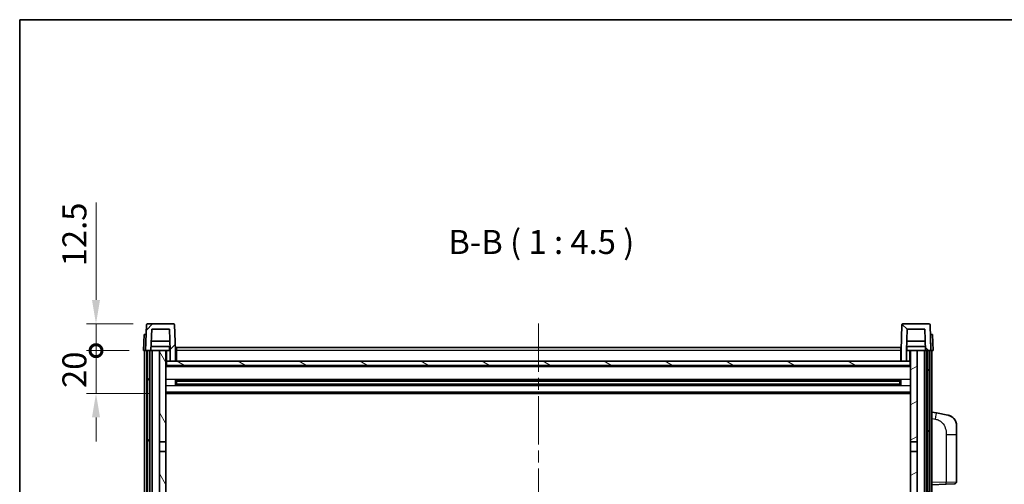
# Model space of a CAD drawing. Units: millimetres. Extents: x 0 to 10823, y 0 to 1264.
# Drawn here: x 1574 to 2035, y 1047 to 1264 of the extents above; entities that cross this region are included whole.
import ezdxf

# ---------------------------------------------------------------- set-up
doc = ezdxf.new("R2010")
doc.units = ezdxf.units.MM
doc.header["$LTSCALE"] = 4
doc.linetypes.add('CHAIN', pattern=[0.3543, 0.2362, -0.0295, 0.0591, -0.0295])
doc.layers.get('Defpoints').update_dxf_attribs({"lineweight": 25})
for name, color, linetype, lineweight in [('Border (ISO)', 7, 'Continuous', 35), ('Centerline (ISO)', 131, 'Continuous', 18), ('Dimension (ISO)', 7, 'Continuous', 18), ('Hatch (ISO)', 1, 'Continuous', 18), ('Symbol (ISO)', 7, 'Continuous', 18), ('Visible (ISO)', 7, 'Continuous', 35), ('Visible Narrow (ISO)', 7, 'Continuous', 25)]:
    doc.layers.add(name, color=color, linetype=linetype, lineweight=lineweight)
doc.styles.add('Note Text (TK)', font='txt')
doc.dimstyles.new('Default - Method 1b (TK)', dxfattribs={"dimscale": 4, "dimtxt": 2.5, "dimasz": 2.5, "dimexe": 1, "dimexo": 1.5, "dimgap": 1, "dimtad": 1, "dimtoh": 1, "dimrnd": 1e-08, "dimdsep": 46, "dimtxsty": 'Note Text (TK)', "dimcen": 0.09, "dimdle": 5, "dimclrd": 100, "dimclre": 100, "dimclrt": 7, "dimadec": 1, "dimazin": 1, "dimtfac": 1, "dimtmove": 0, "dimatfit": 3, "dimfxl": 1, "dimtolj": 1, "dimlwd": -1, "dimlwe": -1, "dimarcsym": 0})

# ---------------------------------------------------------------- blocks, each defined once
blk = doc.blocks.new('図面枠 tk図枠')
at = {"layer": 'Border (ISO)'}
for q in [(405.5, 289), (14.5, 8)]:
    blk.add_line((14.5, 289), q, dxfattribs=at)
blk = doc.blocks.new('_DotSmall')
at = {"color": 0, "linetype": 'ByBlock', "const_width": 0.5}
blk.add_lwpolyline([(-0.0625, 0, 1), (0.0625, 0, 1)], format="xyb", close=True, dxfattribs=at)
blk = doc.blocks.new('*D220')
at = {"layer": 'Defpoints', "color": 0}
for p in [(1609.77, 1109.54), (1632.02, 1109.54), (1641.52, 1089.54)]:
    blk.add_point(p, dxfattribs=at)
at = {"layer": 'Dimension (ISO)', "color": 100}
for p, q in [((1609.77, 1109.54), (1609.77, 1120.79)), ((1625.27, 1109.54), (1605.27, 1109.54)), ((1609.77, 1089.54), (1609.77, 1109.54)), ((1634.77, 1089.54), (1605.27, 1089.54)), ((1609.77, 1078.29), (1609.77, 1067.04))]:
    blk.add_line(p, q, dxfattribs=at)
blk.add_solid([(1607.89, 1078.29), (1611.64, 1078.29), (1609.77, 1089.54)], dxfattribs=at)
at = {"layer": 'Dimension (ISO)', "color": 100, "xscale": 11.25, "yscale": 11.25, "zscale": 11.25, "rotation": 270}
blk.add_blockref('_DotSmall', (1609.77, 1109.54), dxfattribs=at)
at = {"layer": 'Dimension (ISO)', "color": 7, "insert": (1599.64, 1092.06), "char_height": 11.25, "attachment_point": 4, "rotation": 90, "style": 'Note Text (TK)'}
blk.add_mtext('\\A1;20', dxfattribs=at)
blk = doc.blocks.new('*D221')
at = {"layer": 'Defpoints', "color": 0}
for p in [(1609.77, 1122.04), (1633.94, 1122.04), (1632.02, 1109.54)]:
    blk.add_point(p, dxfattribs=at)
at = {"layer": 'Dimension (ISO)', "color": 100}
for p, q in [((1609.77, 1133.29), (1609.77, 1178.86)), ((1627.19, 1122.04), (1605.27, 1122.04)), ((1609.77, 1109.54), (1609.77, 1122.04)), ((1625.27, 1109.54), (1605.27, 1109.54)), ((1609.77, 1109.54), (1609.77, 1098.29))]:
    blk.add_line(p, q, dxfattribs=at)
blk.add_solid([(1607.89, 1133.29), (1611.64, 1133.29), (1609.77, 1122.04)], dxfattribs=at)
at = {"layer": 'Dimension (ISO)', "color": 100, "xscale": 11.25, "yscale": 11.25, "zscale": 11.25, "rotation": 90}
blk.add_blockref('_DotSmall', (1609.77, 1109.54), dxfattribs=at)
at = {"layer": 'Dimension (ISO)', "color": 7, "insert": (1599.64, 1149.04), "char_height": 11.25, "attachment_point": 4, "rotation": 90, "style": 'Note Text (TK)'}
blk.add_mtext('\\A1;12.5', dxfattribs=at)

msp = doc.modelspace()

# ---------------------------------------------------------------- hatches: boundary and pattern name
at = {"layer": 'Hatch (ISO)'}
h = msp.add_hatch(dxfattribs=at)
h.set_pattern_fill('ANSI31', color=256, scale=114.3, style=0)
h.set_pattern_definition([(45, (1508.75, -36), (-10.10279, 10.10279), [])])
edge = h.paths.add_edge_path()
edge.add_line((1644.5198, 1104.5429), (1647.0198, 1104.5429))
edge.add_line((1647.0198, 1104.5429), (1647.0198, 1109.5429))
edge.add_line((1647.0198, 1109.5429), (1646.6001, 1121.5603))
edge.add_ellipse((1646.1004, 1121.5429), major_axis=(0.4997, 0.0174), ratio=1, start_angle=0, end_angle=88)
edge.add_line((1646.1004, 1122.0429), (1633.9391, 1122.0429))
edge.add_ellipse((1633.9391, 1121.5429), major_axis=(0, 0.5), ratio=1, start_angle=0, end_angle=88)
edge.add_line((1633.4394, 1121.5603), (1633.0198, 1109.5429))
edge.add_line((1633.0198, 1109.5429), (1633.9198, 1109.5429))
edge.add_line((1633.9198, 1109.5429), (1634.9198, 1109.5429))
edge.add_line((1634.9198, 1109.5429), (1635.5213, 1109.5429))
edge.add_line((1635.5213, 1109.5429), (1635.8705, 1119.5429))
edge.add_line((1635.8705, 1119.5429), (1644.1691, 1119.5429))
edge.add_line((1644.1691, 1119.5429), (1644.5183, 1109.5429))
edge.add_line((1644.5183, 1109.5429), (1644.5198, 1109.5429))
edge.add_line((1644.5198, 1109.5429), (1644.5198, 1104.5429))
h = msp.add_hatch(dxfattribs=at)
h.set_pattern_fill('ANSI31', color=256, scale=114.3, angle=90.00021, style=0)
h.set_pattern_definition([(135.0002, (1508.75, -36), (-10.10275, -10.10283), [])])
edge = h.paths.add_edge_path()
edge.add_line((1987.0198, 1104.5429), (1989.5198, 1104.5429))
edge.add_line((1989.5198, 1104.5429), (1989.5198, 1109.5429))
edge.add_line((1989.5198, 1109.5429), (1989.5213, 1109.5429))
edge.add_line((1989.5213, 1109.5429), (1989.8705, 1119.5429))
edge.add_line((1989.8705, 1119.5429), (1998.1691, 1119.5429))
edge.add_line((1998.1691, 1119.5429), (1998.5183, 1109.5429))
edge.add_line((1998.5183, 1109.5429), (1999.4198, 1109.5429))
edge.add_line((1999.4198, 1109.5429), (2000.4198, 1109.5429))
edge.add_line((2000.4198, 1109.5429), (2001.0198, 1109.5429))
edge.add_line((2001.0198, 1109.5429), (2000.6001, 1121.5603))
edge.add_ellipse((2000.1004, 1121.5429), major_axis=(0.4997, 0.0174), ratio=1, start_angle=0, end_angle=88)
edge.add_line((2000.1004, 1122.0429), (1987.9391, 1122.0429))
edge.add_ellipse((1987.9391, 1121.5429), major_axis=(0, 0.5), ratio=1, start_angle=0, end_angle=88)
edge.add_line((1987.4394, 1121.5603), (1987.0198, 1109.5429))
edge.add_line((1987.0198, 1109.5429), (1987.0198, 1104.5429))
h = msp.add_hatch(dxfattribs=at)
h.set_pattern_fill('ANSI31', color=256, scale=114.3, angle=14.999978, style=0)
h.set_pattern_definition([(60, (1508.75, -36), (-12.37334, 7.14375), [])])
h.paths.add_polyline_path([(1999.4198, 1109.5429), (1999.4198, 860.0429), (2000.4198, 860.0429), (2000.4198, 1109.5429)])
h.paths.add_polyline_path([(1633.9198, 1109.5429), (1633.9198, 860.0429), (1634.9198, 860.0429), (1634.9198, 1109.5429)])
h = msp.add_hatch(dxfattribs=at)
h.set_pattern_fill('ANSI31', color=256, scale=114.3, angle=75.000175, style=0)
h.set_pattern_definition([(120.0002, (1508.75, -36), (-12.37332, -7.14379), [])])
h.paths.add_polyline_path([(1639.5198, 864.5429), (1639.5198, 863.0429), (1639.5198, 862.0429), (1642.5198, 862.0429), (1642.5198, 864.5429)])
h.paths.add_polyline_path([(1639.5198, 871.0429), (1639.5198, 869.5429), (1642.5198, 869.5429), (1642.5198, 871.9429), (1642.5198, 894.7929), (1639.5198, 894.7929)])
h.paths.add_polyline_path([(1642.5198, 1062.2929), (1639.5198, 1062.2929), (1639.5198, 899.2929), (1642.5198, 899.2929)])
h.paths.add_polyline_path([(1639.5198, 1066.7929), (1642.5198, 1066.7929), (1642.5198, 1109.5429), (1639.5198, 1109.5429)])
h = msp.add_hatch(dxfattribs=at)
h.set_pattern_fill('ANSI31', color=256, scale=114.3, angle=-14.999978, style=0)
h.set_pattern_definition([(30, (1508.75, -36), (-7.14375, 12.37334), [])])
h.paths.add_polyline_path([(1994.5198, 863.0429), (1994.5198, 864.5429), (1991.5198, 864.5429), (1991.5198, 862.0429), (1994.5198, 862.0429)])
h.paths.add_polyline_path([(1991.5198, 1066.7929), (1994.5198, 1066.7929), (1994.5198, 1109.5429), (1991.5198, 1109.5429)])
h.paths.add_polyline_path([(1994.5198, 869.5429), (1994.5198, 871.0429), (1994.5198, 894.7929), (1991.5198, 894.7929), (1991.5198, 871.9429), (1991.5198, 869.5429)])
h.paths.add_polyline_path([(1991.5198, 899.2929), (1994.5198, 899.2929), (1994.5198, 1062.2929), (1991.5198, 1062.2929)])
h = msp.add_hatch(dxfattribs=at)
h.set_pattern_fill('ANSI31', color=256, scale=114.3, angle=105.000246, style=0)
h.set_pattern_definition([(150.0002, (1508.75, -36), (-7.1437, -12.37337), [])])
h.paths.add_polyline_path([(1642.7698, 1104.5429), (1642.7698, 1102.5429), (1991.2698, 1102.5429), (1991.2698, 1104.5429), (1989.5198, 1104.5429), (1987.0198, 1104.5429), (1647.0198, 1104.5429), (1644.5198, 1104.5429)])

# ---------------------------------------------------------------- linework, layer by layer
at = {"layer": 'Centerline (ISO)', "linetype": 'CHAIN', "ltscale": 23.990969}
msp.add_line((1817.1761, 1122.2929), (1817.0135, 830.7929), dxfattribs=at)
at = {"layer": 'Visible (ISO)'}
for p, q in [((1633.4394, 1121.5603), (1633.0198, 1109.5429)), ((1646.1004, 1122.0429), (1633.9391, 1122.0429)), ((1647.0198, 1109.5429), (1646.6001, 1121.5603)), ((1987.4394, 1121.5603), (1987.0198, 1109.5429)), ((2000.1004, 1122.0429), (1987.9391, 1122.0429)), ((2001.0198, 1109.5429), (2000.6001, 1121.5603)), ((1632.2817, 1117.0429), (1632.0198, 1109.5429)), ((1632.2817, 1117.0429), (1633.2811, 1117.0429)), ((1633.2817, 1117.0429), (1633.2811, 1117.0429)), ((1635.5213, 1109.5429), (1635.8705, 1119.5429)), ((1635.8705, 1119.5429), (1644.1691, 1119.5429)), ((1644.5183, 1109.5429), (1644.1691, 1119.5429)), ((1989.8705, 1119.5429), (1989.5213, 1109.5429)), ((1998.1691, 1119.5429), (1989.8705, 1119.5429)), ((1998.1691, 1119.5429), (1998.5183, 1109.5429)), ((2000.7585, 1117.0429), (2000.7579, 1117.0429)), ((2000.7585, 1117.0429), (2001.7579, 1117.0429)), ((2002.0198, 1109.5429), (2001.7579, 1117.0429)), ((1644.3611, 1114.0429), (1635.6785, 1114.0429)), ((1998.3611, 1114.0429), (1989.6785, 1114.0429)), ((1633.0192, 1109.5429), (1632.0198, 1109.5429)), ((1632.5198, 862.0429), (1632.5198, 1109.5429)), ((1633.0198, 1109.5429), (1633.0192, 1109.5429)), ((1633.0198, 1109.5429), (1635.5213, 1109.5429)), ((1633.5198, 862.0429), (1633.5198, 1109.5429)), ((1633.9198, 1109.5429), (1633.9198, 860.0429)), ((1634.9198, 1109.5429), (1633.9198, 1109.5429)), ((1634.9198, 860.0429), (1634.9198, 1109.5429)), ((1635.0198, 862.0429), (1635.0198, 1109.5429)), ((1636.0198, 1109.5429), (1635.5213, 1109.5429)), ((1644.4484, 1111.5429), (1635.5912, 1111.5429)), ((1639.5198, 1109.5429), (1636.0198, 1109.5429)), ((1636.0198, 862.0429), (1636.0198, 1109.5429)), ((1642.5198, 1109.5429), (1639.5198, 1109.5429)), ((1639.5198, 1109.5429), (1639.5198, 1066.7929)), ((1642.5198, 1066.7929), (1642.5198, 1109.5429)), ((1642.5198, 1109.5429), (1644.2698, 1109.5429)), ((1644.2698, 1111.5429), (1644.2698, 1109.5429)), ((1644.2698, 1109.5429), (1644.5183, 1109.5429)), ((1644.5198, 1109.5429), (1644.5183, 1109.5429)), ((1644.5198, 1104.5429), (1644.5198, 1109.5429)), ((1647.4198, 1109.5429), (1647.0198, 1109.5429)), ((1647.0198, 1104.5429), (1647.0198, 1109.5429)), ((1647.4198, 1111.0429), (1986.9198, 1111.0429)), ((1647.4198, 1109.5429), (1647.4198, 1111.0429)), ((1647.4198, 1109.5429), (1647.4198, 1104.5429)), ((1986.9198, 1111.0429), (1986.9198, 1109.5429)), ((1987.0198, 1109.5429), (1986.9198, 1109.5429)), ((1986.9198, 1104.5429), (1986.9198, 1109.5429)), ((1987.0198, 1109.5429), (1987.0198, 1104.5429)), ((1989.5198, 1109.5429), (1989.5198, 1104.5429)), ((1989.5213, 1109.5429), (1989.5198, 1109.5429)), ((1989.5213, 1109.5429), (1989.7698, 1109.5429)), ((1998.4484, 1111.5429), (1989.5912, 1111.5429)), ((1989.7698, 1111.5429), (1989.7698, 1109.5429)), ((1989.7698, 1109.5429), (1991.5198, 1109.5429)), ((1994.5198, 1109.5429), (1991.5198, 1109.5429)), ((1991.5198, 1109.5429), (1991.5198, 1066.7929)), ((1994.5198, 1066.7929), (1994.5198, 1109.5429)), ((1998.0198, 1109.5429), (1994.5198, 1109.5429)), ((1998.5183, 1109.5429), (1998.0198, 1109.5429)), ((1998.0198, 862.0429), (1998.0198, 1109.5429)), ((1998.5183, 1109.5429), (2001.0198, 1109.5429)), ((1999.0198, 862.0429), (1999.0198, 1109.5429)), ((1999.4198, 1109.5429), (1999.4198, 860.0429)), ((2000.4198, 1109.5429), (1999.4198, 1109.5429)), ((2000.4198, 860.0429), (2000.4198, 1109.5429)), ((2000.5198, 862.0429), (2000.5198, 1109.5429)), ((2001.0204, 1109.5429), (2001.0198, 1109.5429)), ((2002.0198, 1109.5429), (2001.0204, 1109.5429)), ((2001.5198, 862.0429), (2001.5198, 1109.5429)), ((1642.7698, 1104.5429), (1642.5198, 1104.5429)), ((1642.7698, 1104.5429), (1642.7698, 1102.5429)), ((1991.2698, 1104.5429), (1642.7698, 1104.5429)), ((1644.5198, 1104.5429), (1647.0198, 1104.5429)), ((1647.4198, 1104.6429), (1647.0198, 1104.6429)), ((1987.0198, 1104.6429), (1986.9198, 1104.6429)), ((1987.0198, 1104.5429), (1989.5198, 1104.5429)), ((1991.2698, 1102.5429), (1991.2698, 1104.5429)), ((1991.5198, 1104.5429), (1991.2698, 1104.5429)), ((1991.5198, 1102.4429), (1642.5198, 1102.4429)), ((1642.7698, 1102.5429), (1991.2698, 1102.5429)), ((1647.0903, 1093.3654), (1647.0903, 1095.7204)), ((1986.6754, 1095.6185), (1647.3642, 1095.6185)), ((1647.5198, 1095.6185), (1647.5198, 1093.4673)), ((1653.3198, 1095.3503), (1647.5198, 1095.3503)), ((1986.5198, 1095.2909), (1647.5198, 1095.2909)), ((1986.5198, 1093.7949), (1647.5198, 1093.7949)), ((1647.5198, 1093.7355), (1653.3198, 1093.7355)), ((1653.3198, 1095.6185), (1653.3198, 1095.4254)), ((1653.3198, 1095.3503), (1653.3198, 1095.4254)), ((1653.3198, 1093.6604), (1653.3198, 1093.7355)), ((1653.3198, 1093.6604), (1653.3198, 1093.4673)), ((1980.7198, 1095.4254), (1980.7198, 1095.6185)), ((1980.7198, 1095.4254), (1980.7198, 1095.3503)), ((1986.5198, 1095.3503), (1980.7198, 1095.3503)), ((1980.7198, 1093.7355), (1986.5198, 1093.7355)), ((1980.7198, 1093.7355), (1980.7198, 1093.6604)), ((1980.7198, 1093.4673), (1980.7198, 1093.6604)), ((1986.5198, 1093.4673), (1986.5198, 1095.6185)), ((1986.9493, 1095.7204), (1986.9493, 1093.3654)), ((1991.5198, 1089.5429), (1642.5198, 1089.5429)), ((1986.6754, 1093.4673), (1647.3642, 1093.4673)), ((2003.615, 1080.3856), (2001.5198, 1080.7929)), ((2008.9738, 1079.344), (2003.615, 1080.3856)), ((2013.0198, 1074.4358), (2013.0198, 1070.3032)), ((1639.5198, 1066.7929), (1642.5198, 1066.7929)), ((1639.5198, 1062.2929), (1639.5198, 1066.7929)), ((1642.5198, 1066.7929), (1642.5198, 1062.2929)), ((1991.5198, 1066.7929), (1994.5198, 1066.7929)), ((1991.5198, 1062.2929), (1991.5198, 1066.7929)), ((1994.5198, 1066.7929), (1994.5198, 1062.2929)), ((2013.0198, 1048.1602), (2013.0198, 1070.3032)), ((1642.5198, 1062.2929), (1639.5198, 1062.2929)), ((1639.5198, 1062.2929), (1639.5198, 899.2929)), ((1642.5198, 899.2929), (1642.5198, 1062.2929)), ((1994.5198, 1062.2929), (1991.5198, 1062.2929)), ((1991.5198, 1062.2929), (1991.5198, 899.2929)), ((1994.5198, 899.2929), (1994.5198, 1062.2929)), ((2001.5198, 1046.7929), (2008.1943, 1047.026)), ((2012.0547, 1047.1608), (2008.1943, 1047.026))]:
    msp.add_line(p, q, dxfattribs=at)
for centre, radius, start, end in [((1633.9391, 1121.5429), 0.5, 90, 178), ((1646.1004, 1121.5429), 0.5, 2, 90), ((1987.9391, 1121.5429), 0.5, 90, 178), ((2000.1004, 1121.5429), 0.5, 2, 90), ((2008.0198, 1074.4358), 5, 0, 41.09567), ((2012.0198, 1048.1602), 1, 272, 0)]:
    msp.add_arc(centre, radius, start, end, dxfattribs=at)
for points, knots in [([(2008.9738, 1079.344), (2009.0754, 1079.3242), (2009.1767, 1079.3013), (2009.3354, 1079.26), (2009.3937, 1079.2437), (2009.7148, 1079.1478), (2009.9727, 1079.0471), (2010.4402, 1078.8178), (2010.6542, 1078.6928), (2010.9925, 1078.4597), (2011.1241, 1078.3589), (2011.3483, 1078.1693), (2011.4442, 1078.0813), (2011.5798, 1077.9473), (2011.6246, 1077.9012), (2011.6884, 1077.8332), (2011.7093, 1077.8105), (2011.7497, 1077.7658), (2011.7686, 1077.7445), (2011.7879, 1077.7224)], [0, 0, 0, 0, 0.031817178, 0.031817178, 0.050452113, 0.050452113, 0.134929933, 0.134929933, 0.208678987, 0.208678987, 0.258212634, 0.258212634, 0.298091577, 0.298091577, 0.318896146, 0.318896146, 0.329513015, 0.329513015, 0.340218293, 0.340218293, 0.340218293, 0.340218293]), ([(2008.9738, 1079.344), (2009.1503, 1079.3097), (2009.3259, 1079.2656), (2009.5796, 1079.1871), (2009.6607, 1079.1597), (2009.9906, 1079.0388), (2010.2349, 1078.9265), (2010.6671, 1078.6836), (2010.8599, 1078.5573), (2011.1644, 1078.3264), (2011.2837, 1078.2267), (2011.4674, 1078.0585), (2011.5367, 1077.9911), (2011.6351, 1077.8901), (2011.6675, 1077.8559), (2011.7297, 1077.7883), (2011.7585, 1077.7561), (2011.7879, 1077.7224)], [0, 0, 0, 0, 0.055151579, 0.055151579, 0.081398944, 0.081398944, 0.162714309, 0.162714309, 0.230969498, 0.230969498, 0.277734391, 0.277734391, 0.307873407, 0.307873407, 0.323370755, 0.323370755, 0.339065947, 0.339065947, 0.339065947, 0.339065947])]:
    msp.add_open_spline(points, degree=3, knots=knots, dxfattribs=at)
at = {"layer": 'Visible Narrow (ISO)'}
for p, q in [((1633.0192, 1109.5429), (1633.2811, 1117.0429)), ((2000.7585, 1117.0429), (2001.0204, 1109.5429)), ((1643.0198, 1104.5429), (1643.0198, 1109.5429)), ((1647.4198, 1109.0429), (1647.0198, 1109.0429)), ((1986.9198, 1109.5429), (1647.4198, 1109.5429)), ((1987.0198, 1109.0429), (1986.9198, 1109.0429)), ((1991.0198, 1109.5429), (1991.0198, 1104.5429)), ((1647.4198, 1105.0429), (1647.0198, 1105.0429)), ((1987.0198, 1105.0429), (1986.9198, 1105.0429)), ((1991.5198, 1102.0429), (1642.5198, 1102.0429)), ((1991.5198, 1096.0185), (1642.5198, 1096.0185)), ((1980.7198, 1095.4254), (1653.3198, 1095.4254)), ((1980.7198, 1093.6604), (1653.3198, 1093.6604)), ((1991.5198, 1093.0673), (1642.5198, 1093.0673)), ((1991.5198, 1090.0429), (1642.5198, 1090.0429)), ((2001.5198, 1077.7571), (2003.1472, 1077.4408)), ((2008.1943, 1070.3032), (2013.0198, 1070.3032)), ((2008.1943, 1070.3032), (2008.1943, 1048.0254)), ((2008.1943, 1048.0254), (2001.5198, 1047.7923)), ((2008.1943, 1048.0254), (2013.0198, 1048.1602))]:
    msp.add_line(p, q, dxfattribs=at)
for centre, major_axis, ratio, start_param, end_param in [((2003.0425, 1077.4408), (0.5724, 2.9449), 0.03425905, 4.71904817, 6.28318531), ((2008.1594, 1048.0254), (0.0349, -0.9994), 0.03487826, 0, 1.56957835)]:
    msp.add_ellipse(centre, major_axis=major_axis, ratio=ratio, start_param=start_param, end_param=end_param, dxfattribs=at)
msp.add_open_spline([(2003.1472, 1077.4408), (2003.7038, 1077.3326), (2004.3227, 1077.1921), (2004.9307, 1076.8746), (2005.7833, 1076.4294), (2006.5978, 1075.6295), (2007.1723, 1074.637), (2007.6723, 1073.7731), (2007.9774, 1072.7925), (2008.1034, 1071.9094), (2008.1882, 1071.3145), (2008.1943, 1070.7697), (2008.1943, 1070.3032)], degree=3, knots=[0, 0, 0, 0, 0.22498324, 0.22498324, 0.22498324, 0.54043573, 0.54043573, 0.54043573, 0.81501171, 0.81501171, 0.81501171, 1, 1, 1, 1], dxfattribs=at)

# ---------------------------------------------------------------- block references
at = {"xscale": 4.5, "yscale": 4.5, "zscale": 4.5}
msp.add_blockref('図面枠 tk図枠', (1508.75, -36), dxfattribs=at)

# ---------------------------------------------------------------- texts
at = {"layer": 'Symbol (ISO)', "color": 7, "insert": (1774.8807, 1151.3003), "char_height": 11.25, "attachment_point": 7, "style": 'Note Text (TK)'}
msp.add_mtext('B-B ( 1 : 4.5 )', dxfattribs=at)

# ---------------------------------------------------------------- dimensions: what is measured, and where the dimension line sits
at = {"layer": 'Dimension (ISO)', "color": 100}
for base, p1, p2, override, picture, middle in [((1609.7698, 1122.0429), (1632.0198, 1109.5429), (1633.9391, 1122.0429), {"dimscale": 0, "dimtxt": 11.25, "dimasz": 11.25, "dimexe": 4.5, "dimexo": 6.75, "dimgap": 4.5, "dimtoh": 0, "dimdec": 2, "dimblk1": 'DotSmall', "dimsah": 1, "dimcen": 0.405, "dimdle": 0, "dimtol": 0, "dimlim": 0, "dimtp": 0, "dimtm": 0, "dimtdec": 2, "dimtix": 0, "dimtofl": 1, "dimtmove": 0, "dimatfit": 1}, '*D221', (1609.7698, 1161.6991)), ((1609.7698, 1109.5429), (1641.5198, 1089.5429), (1632.0198, 1109.5429), {"dimscale": 0, "dimtxt": 11.25, "dimasz": 11.25, "dimexe": 4.5, "dimexo": 6.75, "dimgap": 4.5, "dimtoh": 0, "dimdec": 2, "dimblk2": 'DotSmall', "dimsah": 1, "dimcen": 0.405, "dimdle": 0, "dimtol": 0, "dimlim": 0, "dimtp": 0, "dimtm": 0, "dimtdec": 2, "dimtix": 0, "dimtofl": 1, "dimtmove": 0, "dimatfit": 1}, '*D220', (1609.7698, 1099.5429))]:
    dim = msp.add_linear_dim(base=base, p1=p1, p2=p2, angle=90, dimstyle='Default - Method 1b (TK)', override=override, dxfattribs=at)
    dim.commit()
    dim.dimension.update_dxf_attribs({"geometry": picture, "text_midpoint": middle, "dimtype": 160})

doc.saveas('drawing.dxf')
